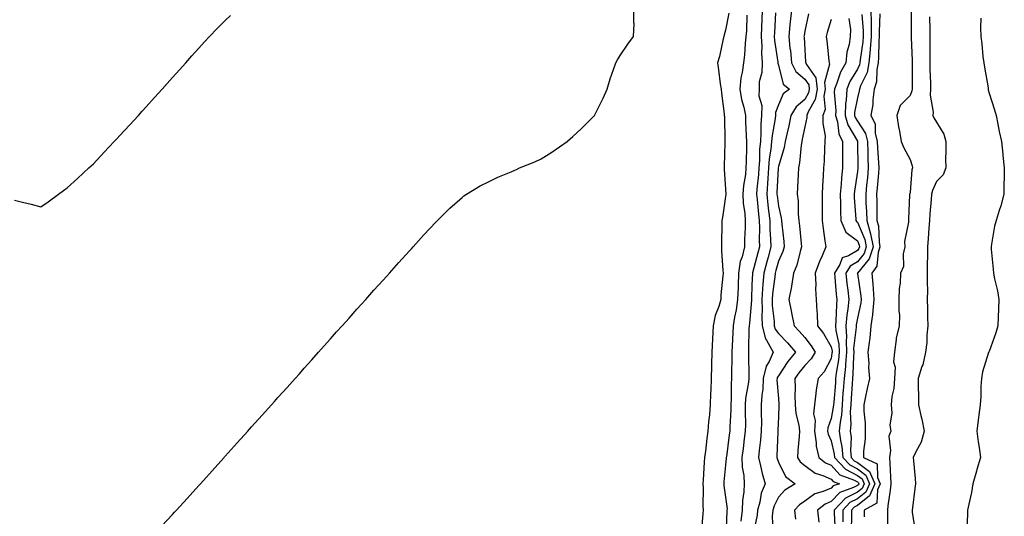
# Model space of a CAD drawing. Units: inches. Extents: x 950003 to 952643, y 7253018 to 7255658.
# Drawn here: x 951010 to 951384, y 7254930 to 7255118 of the extents above; entities that cross this region are included whole.
import ezdxf

# ---------------------------------------------------------------- set-up
doc = ezdxf.new("R2010")
doc.units = ezdxf.units.IN
doc.header["$MEASUREMENT"] = 0
doc.layers.add('Contour_95007253', color=7, linetype='Continuous', true_color=0x4f8424)

msp = doc.modelspace()

# ---------------------------------------------------------------- linework, layer by layer
at = {"layer": 'Contour_95007253'}
for points in [[(951008.05, 7255049.64, 3173), (951011.09, 7255048.88, 3173), (951014.32, 7255048.19, 3173), (951018.05, 7255047.16, 3173), (951020.89, 7255049.08, 3173), (951024.81, 7255051.92, 3173), (951026.64, 7255053.33, 3173), (951028.05, 7255054.35, 3173), (951032.02, 7255057.95, 3173), (951036.33, 7255061.92, 3173), (951037.22, 7255062.75, 3173), (951038.05, 7255063.52, 3173), (951042.11, 7255067.86, 3173), (951045.91, 7255071.92, 3173), (951046.94, 7255073.03, 3173), (951048.05, 7255074.21, 3173), (951051.75, 7255078.22, 3173), (951055.12, 7255081.92, 3173), (951056.52, 7255083.45, 3173), (951058.05, 7255085.13, 3173), (951061.25, 7255088.72, 3173), (951064.12, 7255091.92, 3173), (951065.98, 7255093.99, 3173), (951068.05, 7255096.3, 3173), (951070.72, 7255099.25, 3173), (951073.09, 7255101.92, 3173), (951075.43, 7255104.54, 3173), (951078.05, 7255107.47, 3173), (951080.17, 7255109.8, 3173), (951082.12, 7255111.92, 3173), (951085.02, 7255114.95, 3173), (951088.05, 7255118, 3173), (951090.05, 7255119.92, 3173)], [(951064, 7254925.97, 3172), (951068.05, 7254930.22, 3172), (951068.86, 7254931.11, 3172), (951069.59, 7254931.92, 3172), (951073.63, 7254936.34, 3172), (951078.05, 7254941.24, 3172), (951078.37, 7254941.6, 3172), (951078.67, 7254941.92, 3172), (951083.11, 7254946.86, 3172), (951084.12, 7254947.99, 3172), (951087.65, 7254951.92, 3172), (951087.84, 7254952.13, 3172), (951088.05, 7254952.37, 3172), (951092.57, 7254957.4, 3172), (951096.62, 7254961.92, 3172), (951097.3, 7254962.67, 3172), (951098.05, 7254963.5, 3172), (951102.03, 7254967.94, 3172), (951105.62, 7254971.92, 3172), (951106.77, 7254973.2, 3172), (951108.05, 7254974.63, 3172), (951111.52, 7254978.45, 3172), (951114.61, 7254981.92, 3172), (951116.23, 7254983.74, 3172), (951118.05, 7254985.78, 3172), (951120.94, 7254989.03, 3172), (951123.52, 7254991.92, 3172), (951125.66, 7254994.31, 3172), (951128.05, 7254997, 3172), (951130.36, 7254999.61, 3172), (951132.43, 7255001.92, 3172), (951135.08, 7255004.89, 3172), (951138.05, 7255008.2, 3172), (951139.81, 7255010.16, 3172), (951141.4, 7255011.92, 3172), (951144.54, 7255015.43, 3172), (951148.05, 7255019.33, 3172), (951149.28, 7255020.69, 3172), (951150.37, 7255021.92, 3172), (951154.01, 7255025.96, 3172), (951158.05, 7255030.46, 3172), (951158.74, 7255031.23, 3172), (951159.36, 7255031.92, 3172), (951163.49, 7255036.48, 3172), (951168.05, 7255041.36, 3172), (951168.59, 7255041.92, 3172), (951173.39, 7255046.58, 3172), (951178.05, 7255050.72, 3172), (951178.7, 7255051.27, 3172), (951179.61, 7255051.92, 3172), (951184.89, 7255055.08, 3172), (951188.05, 7255056.64, 3172), (951191.59, 7255058.38, 3172), (951196.6, 7255060.47, 3172), (951198.05, 7255061.12, 3172), (951198.6, 7255061.37, 3172), (951199.8, 7255061.92, 3172), (951205.66, 7255064.31, 3172), (951208.05, 7255065.4, 3172), (951212.08, 7255067.89, 3172), (951217.83, 7255071.92, 3172), (951217.96, 7255072.01, 3172), (951218.05, 7255072.07, 3172), (951219.99, 7255073.86, 3172), (951223.18, 7255076.79, 3172), (951228.05, 7255081.6, 3172), (951228.2, 7255081.77, 3172), (951228.27, 7255081.92, 3172), (951228.47, 7255082.34, 3172), (951231.57, 7255088.4, 3172), (951233.01, 7255091.92, 3172), (951234.23, 7255095.74, 3172), (951235.48, 7255099.35, 3172), (951236.33, 7255101.92, 3172), (951236.95, 7255103.02, 3172), (951238.05, 7255104.63, 3172), (951240.95, 7255109.02, 3172), (951243.09, 7255111.92, 3172), (951243.27, 7255116.7, 3172), (951243.15, 7255117.02, 3172), (951243.23, 7255121.92, 3172)], [(951279.24, 7255120.73, 3172), (951278.05, 7255114.27, 3172), (951277.45, 7255112.52, 3172), (951277.38, 7255111.92, 3172), (951277.13, 7255111, 3172), (951275.7, 7255104.27, 3172), (951274.96, 7255101.92, 3172), (951275.34, 7255099.21, 3172), (951276.02, 7255093.95, 3172), (951276.29, 7255091.92, 3172), (951276.52, 7255090.39, 3172), (951277.46, 7255082.51, 3172), (951277.54, 7255081.92, 3172), (951277.55, 7255081.42, 3172), (951277.76, 7255072.21, 3172), (951277.76, 7255071.63, 3172), (951277.52, 7255062.45, 3172), (951277.52, 7255061.92, 3172), (951277.54, 7255061.41, 3172), (951278.05, 7255053.8, 3172), (951278.12, 7255051.99, 3172), (951278.12, 7255051.85, 3172), (951278.05, 7255051.02, 3172), (951276.86, 7255043.11, 3172), (951276.61, 7255041.92, 3172), (951276.61, 7255040.48, 3172), (951276.47, 7255033.5, 3172), (951276.47, 7255031.92, 3172), (951276.53, 7255030.4, 3172), (951277.01, 7255022.96, 3172), (951277.05, 7255021.92, 3172), (951277.01, 7255020.88, 3172), (951276.27, 7255013.7, 3172), (951276.19, 7255011.92, 3172), (951275.45, 7255009.32, 3172), (951274.06, 7255005.91, 3172), (951273.26, 7255001.92, 3172), (951273.03, 7254996.94, 3172), (951273.03, 7254996.9, 3172), (951272.83, 7254991.92, 3172), (951272.7, 7254987.27, 3172), (951272.68, 7254986.55, 3172), (951272.55, 7254981.92, 3172), (951272.43, 7254977.54, 3172), (951272.34, 7254976.21, 3172), (951272.21, 7254971.92, 3172), (951271.86, 7254968.11, 3172), (951271.59, 7254965.46, 3172), (951271.26, 7254961.92, 3172), (951270.84, 7254959.13, 3172), (951270.4, 7254954.27, 3172), (951270.08, 7254951.92, 3172), (951269.92, 7254950.05, 3172), (951269.52, 7254943.39, 3172), (951269.4, 7254941.92, 3172), (951269.5, 7254940.47, 3172), (951269.43, 7254933.3, 3172), (951269.53, 7254931.92, 3172), (951269.42, 7254930.55, 3172), (951268.73, 7254922.6, 3172)], [(951286.13, 7255120, 3173), (951285.92, 7255114.05, 3173), (951285.67, 7255111.92, 3173), (951285.4, 7255109.27, 3173), (951285.15, 7255104.82, 3173), (951284.84, 7255101.92, 3173), (951284.38, 7255098.25, 3173), (951283.8, 7255096.17, 3173), (951283.42, 7255091.92, 3173), (951284.07, 7255087.94, 3173), (951284.92, 7255085.05, 3173), (951285.56, 7255081.92, 3173), (951285.63, 7255079.5, 3173), (951285.87, 7255074.1, 3173), (951285.94, 7255071.92, 3173), (951285.9, 7255069.77, 3173), (951285.78, 7255064.19, 3173), (951285.74, 7255061.92, 3173), (951285.54, 7255059.41, 3173), (951284.77, 7255055.2, 3173), (951284.56, 7255051.92, 3173), (951284.69, 7255048.56, 3173), (951285.36, 7255044.61, 3173), (951285.5, 7255041.92, 3173), (951285.42, 7255039.29, 3173), (951285.24, 7255034.73, 3173), (951285.16, 7255031.92, 3173), (951284.32, 7255028.19, 3173), (951283.61, 7255026.36, 3173), (951282.95, 7255021.92, 3173), (951282.77, 7255017.2, 3173), (951282.74, 7255016.61, 3173), (951282.55, 7255011.92, 3173), (951282, 7255007.97, 3173), (951281.4, 7255005.27, 3173), (951280.85, 7255001.92, 3173), (951280.76, 7254999.21, 3173), (951280.5, 7254994.37, 3173), (951280.41, 7254991.92, 3173), (951280.41, 7254989.56, 3173), (951280.32, 7254984.19, 3173), (951280.32, 7254981.92, 3173), (951280.13, 7254979.84, 3173), (951280.17, 7254974.04, 3173), (951280.01, 7254971.92, 3173), (951279.98, 7254969.99, 3173), (951279.63, 7254963.5, 3173), (951279.61, 7254961.92, 3173), (951279.43, 7254960.54, 3173), (951278.31, 7254952.18, 3173), (951278.27, 7254951.92, 3173), (951278.28, 7254951.69, 3173), (951278.05, 7254948.94, 3173), (951277.38, 7254942.59, 3173), (951277.33, 7254941.92, 3173), (951277.37, 7254941.24, 3173), (951278.05, 7254936.78, 3173), (951278.56, 7254932.43, 3173), (951278.55, 7254931.92, 3173), (951278.5, 7254931.47, 3173), (951278.1, 7254921.97, 3173)], [(951291.91, 7255121.92, 3174), (951291.75, 7255118.22, 3174), (951291.68, 7255115.55, 3174), (951291.53, 7255111.92, 3174), (951291.73, 7255108.24, 3174), (951291.62, 7255105.49, 3174), (951291.86, 7255101.92, 3174), (951291.81, 7255098.16, 3174), (951290.79, 7255094.66, 3174), (951290.74, 7255091.92, 3174), (951290.62, 7255089.35, 3174), (951291.74, 7255085.61, 3174), (951291.65, 7255081.92, 3174), (951291.37, 7255078.6, 3174), (951291.46, 7255075.33, 3174), (951291.22, 7255071.92, 3174), (951290.94, 7255069.03, 3174), (951290.89, 7255064.76, 3174), (951290.66, 7255061.92, 3174), (951290.49, 7255059.48, 3174), (951289.94, 7255053.81, 3174), (951289.81, 7255051.92, 3174), (951290.02, 7255049.95, 3174), (951290.53, 7255044.4, 3174), (951290.8, 7255041.92, 3174), (951290.86, 7255039.11, 3174), (951290.77, 7255034.64, 3174), (951290.84, 7255031.92, 3174), (951290.25, 7255029.72, 3174), (951288.24, 7255022.11, 3174), (951288.19, 7255021.92, 3174), (951288.18, 7255021.79, 3174), (951288.05, 7255017.49, 3174), (951287.84, 7255012.13, 3174), (951287.84, 7255011.92, 3174), (951287.8, 7255011.67, 3174), (951287.09, 7255002.88, 3174), (951286.94, 7255001.92, 3174), (951286.9, 7255000.77, 3174), (951286.76, 7254993.21, 3174), (951286.72, 7254991.92, 3174), (951286.71, 7254990.58, 3174), (951286.8, 7254983.17, 3174), (951286.79, 7254981.92, 3174), (951286.67, 7254980.54, 3174), (951285.64, 7254974.33, 3174), (951285.46, 7254971.92, 3174), (951285.42, 7254969.29, 3174), (951285.54, 7254964.43, 3174), (951285.5, 7254961.92, 3174), (951285.11, 7254958.98, 3174), (951284.64, 7254955.33, 3174), (951284.18, 7254951.92, 3174), (951284.33, 7254948.2, 3174), (951284.89, 7254945.08, 3174), (951285.05, 7254941.92, 3174), (951284.96, 7254938.83, 3174), (951284.43, 7254935.54, 3174), (951284.35, 7254931.92, 3174), (951283.87, 7254927.74, 3174)], [(951297, 7255120.87, 3175), (951296.54, 7255113.43, 3175), (951296.47, 7255111.92, 3175), (951296.55, 7255110.42, 3175), (951297.84, 7255102.13, 3175), (951297.85, 7255101.92, 3175), (951297.84, 7255101.71, 3175), (951298.05, 7255100.94, 3175), (951299.9, 7255093.77, 3175), (951302.26, 7255091.92, 3175), (951299.85, 7255090.12, 3175), (951298.05, 7255085.97, 3175), (951296.97, 7255083, 3175), (951296.94, 7255081.92, 3175), (951296.84, 7255080.71, 3175), (951295.68, 7255074.29, 3175), (951295.51, 7255071.92, 3175), (951295.24, 7255069.11, 3175), (951294.6, 7255065.37, 3175), (951294.31, 7255061.92, 3175), (951294.04, 7255057.91, 3175), (951293.95, 7255056.02, 3175), (951293.66, 7255051.92, 3175), (951294.08, 7255047.95, 3175), (951294.37, 7255045.6, 3175), (951294.78, 7255041.92, 3175), (951294.85, 7255038.72, 3175), (951295.12, 7255034.85, 3175), (951295.2, 7255031.92, 3175), (951294.13, 7255028, 3175), (951293.67, 7255026.3, 3175), (951292.5, 7255021.92, 3175), (951292.16, 7255017.81, 3175), (951292.1, 7255015.97, 3175), (951291.8, 7255011.92, 3175), (951291.9, 7255008.07, 3175), (951291.74, 7255005.61, 3175), (951291.85, 7255001.92, 3175), (951293.13, 7254997, 3175), (951293.54, 7254996.43, 3175), (951296.13, 7254991.92, 3175), (951294.52, 7254988.39, 3175), (951293.38, 7254986.59, 3175), (951292.3, 7254981.92, 3175), (951292.12, 7254977.85, 3175), (951291.76, 7254975.63, 3175), (951291.56, 7254971.92, 3175), (951291.54, 7254968.43, 3175), (951291.61, 7254965.48, 3175), (951291.59, 7254961.92, 3175), (951291.32, 7254958.65, 3175), (951290.73, 7254954.6, 3175), (951290.47, 7254951.92, 3175), (951291.3, 7254948.67, 3175), (951291.88, 7254945.75, 3175), (951293.01, 7254941.92, 3175), (951291.59, 7254938.38, 3175), (951290.99, 7254934.86, 3175), (951290.14, 7254931.92, 3175), (951289.99, 7254929.98, 3175), (951288.42, 7254922.29, 3175)], [(951303.03, 7255121.92, 3176), (951302.53, 7255117.44, 3176), (951302.44, 7255116.31, 3176), (951301.99, 7255111.92, 3176), (951302.47, 7255107.5, 3176), (951302.63, 7255106.5, 3176), (951303.08, 7255101.92, 3176), (951304.71, 7255098.58, 3176), (951308.05, 7255095.68, 3176), (951309.59, 7255093.46, 3176), (951309.8, 7255091.92, 3176), (951309.52, 7255090.45, 3176), (951308.05, 7255087.93, 3176), (951304.77, 7255085.2, 3176), (951302.83, 7255081.92, 3176), (951302, 7255077.97, 3176), (951301.35, 7255075.22, 3176), (951300.64, 7255071.92, 3176), (951300.25, 7255069.72, 3176), (951298.05, 7255062.46, 3176), (951297.97, 7255062, 3176), (951297.96, 7255061.92, 3176), (951297.96, 7255061.83, 3176), (951297.53, 7255052.44, 3176), (951297.5, 7255051.92, 3176), (951297.55, 7255051.42, 3176), (951298.05, 7255047.43, 3176), (951299.1, 7255042.97, 3176), (951299.22, 7255041.92, 3176), (951299.36, 7255040.61, 3176), (951300.1, 7255033.97, 3176), (951300.32, 7255031.92, 3176), (951299.76, 7255030.21, 3176), (951298.05, 7255026.48, 3176), (951297.07, 7255022.9, 3176), (951296.81, 7255021.92, 3176), (951296.69, 7255020.56, 3176), (951295.88, 7255014.09, 3176), (951295.72, 7255011.92, 3176), (951295.77, 7255009.64, 3176), (951296.45, 7255003.52, 3176), (951296.49, 7255001.92, 3176), (951296.81, 7255000.68, 3176), (951298.05, 7254998.99, 3176), (951301.54, 7254995.41, 3176), (951304.54, 7254991.92, 3176), (951301.65, 7254988.32, 3176), (951298.05, 7254982.94, 3176), (951297.66, 7254982.31, 3176), (951297.56, 7254981.92, 3176), (951297.54, 7254981.41, 3176), (951298.05, 7254974.29, 3176), (951298.23, 7254972.1, 3176), (951298.23, 7254971.92, 3176), (951298.25, 7254971.72, 3176), (951298.05, 7254967.37, 3176), (951297.84, 7254962.13, 3176), (951297.84, 7254961.92, 3176), (951297.82, 7254961.69, 3176), (951297.53, 7254952.44, 3176), (951297.48, 7254951.92, 3176), (951297.6, 7254951.47, 3176), (951298.05, 7254950.16, 3176), (951300.78, 7254944.65, 3176), (951304.49, 7254941.92, 3176), (951300.49, 7254939.48, 3176), (951298.05, 7254936.8, 3176), (951296.42, 7254933.55, 3176), (951295.94, 7254931.92, 3176), (951295.76, 7254929.63, 3176), (951295.93, 7254924.04, 3176)], [(951309.46, 7255120.51, 3177), (951308.05, 7255113.9, 3177), (951307.81, 7255112.16, 3177), (951307.78, 7255111.92, 3177), (951307.81, 7255111.68, 3177), (951308.05, 7255106.84, 3177), (951308.42, 7255102.29, 3177), (951308.46, 7255101.92, 3177), (951308.72, 7255101.25, 3177), (951312.26, 7255096.13, 3177), (951312.83, 7255091.92, 3177), (951312.07, 7255087.9, 3177), (951309.36, 7255083.23, 3177), (951308.87, 7255081.92, 3177), (951308.86, 7255081.11, 3177), (951308.05, 7255077.55, 3177), (951307.15, 7255072.82, 3177), (951306.96, 7255071.92, 3177), (951306.71, 7255070.58, 3177), (951306.12, 7255063.85, 3177), (951305.7, 7255061.92, 3177), (951305.53, 7255059.4, 3177), (951305.35, 7255054.62, 3177), (951305.17, 7255051.92, 3177), (951305.52, 7255049.39, 3177), (951305.6, 7255044.37, 3177), (951305.88, 7255041.92, 3177), (951306.09, 7255039.96, 3177), (951306.76, 7255033.21, 3177), (951306.89, 7255031.92, 3177), (951306.34, 7255030.21, 3177), (951305.01, 7255024.96, 3177), (951303.81, 7255021.92, 3177), (951303.03, 7255016.94, 3177), (951303.01, 7255016.88, 3177), (951302.04, 7255011.92, 3177), (951303.09, 7255006.96, 3177), (951303.11, 7255006.86, 3177), (951304.05, 7255001.92, 3177), (951306.02, 7254999.89, 3177), (951308.05, 7254997.52, 3177), (951310.51, 7254994.38, 3177), (951312.01, 7254991.92, 3177), (951310.53, 7254989.44, 3177), (951308.05, 7254986.82, 3177), (951305.85, 7254984.12, 3177), (951304.33, 7254981.92, 3177), (951304.42, 7254978.29, 3177), (951304.35, 7254975.62, 3177), (951304.44, 7254971.92, 3177), (951304.73, 7254968.6, 3177), (951305.83, 7254964.14, 3177), (951306.1, 7254961.92, 3177), (951305.95, 7254959.82, 3177), (951305.44, 7254954.53, 3177), (951305.28, 7254951.92, 3177), (951306.35, 7254950.22, 3177), (951308.05, 7254948.82, 3177), (951312.04, 7254945.91, 3177), (951314.89, 7254945.08, 3177), (951318.05, 7254943.71, 3177), (951318.89, 7254942.76, 3177), (951321.25, 7254941.92, 3177), (951318.89, 7254941.08, 3177), (951318.05, 7254940.19, 3177), (951315.04, 7254938.91, 3177), (951311.94, 7254938.03, 3177), (951308.05, 7254935.28, 3177), (951306.06, 7254933.91, 3177), (951304.19, 7254931.92, 3177), (951304.54, 7254928.41, 3177)], [(951329.78, 7255120.19, 3180), (951330.2, 7255114.07, 3180), (951330.23, 7255111.92, 3180), (951330.07, 7255109.9, 3180), (951329.09, 7255102.96, 3180), (951329, 7255101.92, 3180), (951328.84, 7255101.13, 3180), (951328.05, 7255099.5, 3180), (951325.23, 7255094.74, 3180), (951324.05, 7255091.92, 3180), (951323.81, 7255087.68, 3180), (951323.58, 7255086.39, 3180), (951323.39, 7255081.92, 3180), (951324.43, 7255078.3, 3180), (951328.05, 7255072.06, 3180), (951328.11, 7255071.98, 3180), (951328.12, 7255071.92, 3180), (951328.12, 7255071.85, 3180), (951328.2, 7255062.07, 3180), (951328.2, 7255061.92, 3180), (951328.19, 7255061.78, 3180), (951328.05, 7255060.55, 3180), (951326.92, 7255053.05, 3180), (951326.82, 7255051.92, 3180), (951326.86, 7255050.73, 3180), (951327.49, 7255042.48, 3180), (951327.51, 7255041.92, 3180), (951327.68, 7255041.55, 3180), (951328.05, 7255041.26, 3180), (951330.89, 7255034.76, 3180), (951331.45, 7255031.92, 3180), (951330.6, 7255029.37, 3180), (951328.05, 7255026.25, 3180), (951325.34, 7255024.63, 3180), (951323.68, 7255021.92, 3180), (951324.11, 7255017.98, 3180), (951324.45, 7255015.52, 3180), (951324.86, 7255011.92, 3180), (951324.46, 7255008.33, 3180), (951324.03, 7255005.94, 3180), (951323.65, 7255001.92, 3180), (951323.93, 7254997.8, 3180), (951323.74, 7254996.23, 3180), (951323.95, 7254991.92, 3180), (951323.52, 7254987.39, 3180), (951323.5, 7254986.47, 3180), (951323, 7254981.92, 3180), (951322.66, 7254977.31, 3180), (951322.59, 7254976.46, 3180), (951322.25, 7254971.92, 3180), (951322, 7254967.97, 3180), (951321.47, 7254965.34, 3180), (951321.17, 7254961.92, 3180), (951321.59, 7254958.38, 3180), (951322.17, 7254956.04, 3180), (951322.52, 7254951.92, 3180), (951325.19, 7254949.06, 3180), (951328.05, 7254947.55, 3180), (951331.29, 7254945.16, 3180), (951332.64, 7254941.92, 3180), (951331.29, 7254938.68, 3180), (951328.05, 7254936.19, 3180), (951325.24, 7254934.73, 3180), (951322.5, 7254931.92, 3180), (951322.57, 7254927.4, 3180)], [(951333.19, 7255121.92, 3181), (951333.26, 7255117.13, 3181), (951333.25, 7255116.72, 3181), (951333.3, 7255111.92, 3181), (951332.93, 7255107.04, 3181), (951332.89, 7255106.76, 3181), (951332.47, 7255101.92, 3181), (951331.72, 7255098.25, 3181), (951329.28, 7255093.15, 3181), (951328.88, 7255091.92, 3181), (951328.78, 7255091.19, 3181), (951328.05, 7255088.57, 3181), (951327.02, 7255082.95, 3181), (951326.99, 7255081.92, 3181), (951327.22, 7255081.09, 3181), (951328.05, 7255079.66, 3181), (951331.11, 7255074.98, 3181), (951331.86, 7255071.92, 3181), (951332.02, 7255067.95, 3181), (951332.03, 7255065.9, 3181), (951332.21, 7255061.92, 3181), (951331.85, 7255058.12, 3181), (951331.56, 7255055.43, 3181), (951331.21, 7255051.92, 3181), (951331.31, 7255048.66, 3181), (951331.5, 7255045.37, 3181), (951331.59, 7255041.92, 3181), (951333.06, 7255036.93, 3181), (951333.06, 7255036.91, 3181), (951334.04, 7255031.92, 3181), (951332.53, 7255027.44, 3181), (951328.05, 7255021.94, 3181), (951328.03, 7255021.92, 3181), (951328.03, 7255021.9, 3181), (951328.05, 7255021.77, 3181), (951329.39, 7255013.26, 3181), (951329.51, 7255011.92, 3181), (951329.36, 7255010.61, 3181), (951328.05, 7255004.82, 3181), (951327.61, 7255002.36, 3181), (951327.57, 7255001.92, 3181), (951327.6, 7255001.47, 3181), (951326.62, 7254993.35, 3181), (951326.69, 7254991.92, 3181), (951326.55, 7254990.42, 3181), (951326.37, 7254983.6, 3181), (951326.18, 7254981.92, 3181), (951326.04, 7254979.91, 3181), (951325.71, 7254974.26, 3181), (951325.53, 7254971.92, 3181), (951325.35, 7254969.22, 3181), (951325.6, 7254964.37, 3181), (951325.38, 7254961.92, 3181), (951325.67, 7254959.54, 3181), (951325.41, 7254954.56, 3181), (951325.65, 7254951.92, 3181), (951326.8, 7254950.67, 3181), (951328.05, 7254950.02, 3181), (951332.72, 7254946.59, 3181), (951334.65, 7254941.92, 3181), (951332.71, 7254937.26, 3181), (951328.05, 7254933.68, 3181), (951326.9, 7254933.07, 3181), (951325.77, 7254931.92, 3181), (951325.8, 7254929.67, 3181), (951325.72, 7254924.25, 3181)], [(951336.64, 7255120.51, 3182), (951336.36, 7255113.61, 3182), (951336.38, 7255111.92, 3182), (951336.24, 7255110.11, 3182), (951336.13, 7255103.84, 3182), (951335.96, 7255101.92, 3182), (951335.42, 7255099.29, 3182), (951335.32, 7255094.65, 3182), (951334.43, 7255091.92, 3182), (951333.91, 7255087.78, 3182), (951333.9, 7255086.07, 3182), (951333.21, 7255081.92, 3182), (951334.79, 7255078.66, 3182), (951334.8, 7255075.17, 3182), (951335.6, 7255071.92, 3182), (951335.7, 7255069.57, 3182), (951336.14, 7255063.83, 3182), (951336.22, 7255061.92, 3182), (951336.04, 7255059.91, 3182), (951335.58, 7255054.39, 3182), (951335.34, 7255051.92, 3182), (951335.41, 7255049.28, 3182), (951335.41, 7255044.56, 3182), (951335.48, 7255041.92, 3182), (951336.07, 7255039.94, 3182), (951336.27, 7255033.7, 3182), (951336.61, 7255031.92, 3182), (951335.9, 7255029.77, 3182), (951335.4, 7255024.57, 3182), (951333.52, 7255021.92, 3182), (951333.94, 7255017.81, 3182), (951334, 7255015.97, 3182), (951334.35, 7255011.92, 3182), (951333.87, 7255007.74, 3182), (951333.82, 7255006.15, 3182), (951333.22, 7255001.92, 3182), (951332.78, 7254997.19, 3182), (951332.6, 7254996.47, 3182), (951332.04, 7254991.92, 3182), (951332.37, 7254987.6, 3182), (951332.24, 7254986.11, 3182), (951332.7, 7254981.92, 3182), (951331.8, 7254978.17, 3182), (951331.17, 7254975.05, 3182), (951330.47, 7254971.92, 3182), (951330.48, 7254969.49, 3182), (951331.06, 7254964.93, 3182), (951331.07, 7254961.92, 3182), (951331.03, 7254958.94, 3182), (951330.44, 7254954.31, 3182), (951330.4, 7254951.92, 3182), (951335.59, 7254949.46, 3182), (951335.69, 7254944.28, 3182), (951336.66, 7254941.92, 3182), (951335.68, 7254939.55, 3182), (951335.42, 7254934.55, 3182), (951330.69, 7254931.92, 3182), (951330.62, 7254929.35, 3182)], [(951348.49, 7255121.48, 3183), (951348.44, 7255112.31, 3183), (951348.44, 7255111.53, 3183), (951348.85, 7255102.72, 3183), (951348.87, 7255101.92, 3183), (951348.88, 7255101.09, 3183), (951348.81, 7255092.68, 3183), (951348.82, 7255091.92, 3183), (951348.76, 7255091.21, 3183), (951348.05, 7255089.48, 3183), (951344.32, 7255085.65, 3183), (951343.06, 7255081.92, 3183), (951343.63, 7255077.5, 3183), (951344.07, 7255075.9, 3183), (951344.73, 7255071.92, 3183), (951345.74, 7255069.61, 3183), (951348.05, 7255065.1, 3183), (951348.9, 7255062.77, 3183), (951349.01, 7255061.92, 3183), (951348.77, 7255061.2, 3183), (951348.05, 7255052.68, 3183), (951347.91, 7255052.06, 3183), (951347.86, 7255051.92, 3183), (951347.85, 7255051.72, 3183), (951347.48, 7255042.49, 3183), (951347.46, 7255041.92, 3183), (951347.47, 7255041.34, 3183), (951346.01, 7255033.96, 3183), (951346.03, 7255031.92, 3183), (951345.42, 7255029.29, 3183), (951345.54, 7255024.43, 3183), (951344.38, 7255021.92, 3183), (951344.3, 7255018.17, 3183), (951343.87, 7255016.1, 3183), (951343.81, 7255011.92, 3183), (951343.77, 7255007.64, 3183), (951344, 7255005.97, 3183), (951343.94, 7255001.92, 3183), (951342.73, 7254997.24, 3183), (951342.81, 7254996.68, 3183), (951342.16, 7254991.92, 3183), (951341.76, 7254988.21, 3183), (951342.37, 7254986.24, 3183), (951342.16, 7254981.92, 3183), (951341.86, 7254978.11, 3183), (951341.19, 7254975.06, 3183), (951340.87, 7254971.92, 3183), (951341.16, 7254968.81, 3183), (951340.35, 7254964.22, 3183), (951340.73, 7254961.92, 3183), (951339.99, 7254959.98, 3183), (951340.67, 7254954.54, 3183), (951340.21, 7254951.92, 3183), (951340.34, 7254949.63, 3183), (951340.61, 7254944.48, 3183), (951340.76, 7254941.92, 3183), (951340.49, 7254939.48, 3183), (951339.66, 7254933.53, 3183), (951339.48, 7254931.92, 3183), (951339.54, 7254930.43, 3183), (951339.47, 7254923.34, 3183)], [(951318.05, 7255118.39, 3178), (951316.6, 7255113.37, 3178), (951316.25, 7255111.92, 3178), (951316.41, 7255110.28, 3178), (951317.26, 7255102.71, 3178), (951317.34, 7255101.92, 3178), (951317.53, 7255101.4, 3178), (951315.52, 7255094.45, 3178), (951315.85, 7255091.92, 3178), (951315.35, 7255089.22, 3178), (951315.77, 7255084.2, 3178), (951314.92, 7255081.92, 3178), (951314.89, 7255078.76, 3178), (951315.8, 7255074.17, 3178), (951315.76, 7255071.92, 3178), (951315.59, 7255069.46, 3178), (951315.45, 7255064.52, 3178), (951315.25, 7255061.92, 3178), (951315.08, 7255058.95, 3178), (951314.85, 7255055.12, 3178), (951314.68, 7255051.92, 3178), (951314.7, 7255048.57, 3178), (951314.67, 7255045.3, 3178), (951314.7, 7255041.92, 3178), (951315.1, 7255038.97, 3178), (951315.71, 7255034.26, 3178), (951316.03, 7255031.92, 3178), (951314.63, 7255028.5, 3178), (951313.66, 7255026.31, 3178), (951312.08, 7255021.92, 3178), (951312.29, 7255017.68, 3178), (951312.16, 7255016.03, 3178), (951312.42, 7255011.92, 3178), (951312.66, 7255007.31, 3178), (951312.77, 7255006.64, 3178), (951312.97, 7255001.92, 3178), (951315.17, 7254999.04, 3178), (951318.05, 7254993.95, 3178), (951318.43, 7254992.3, 3178), (951318.45, 7254991.92, 3178), (951318.42, 7254991.55, 3178), (951318.05, 7254989.45, 3178), (951315.5, 7254984.47, 3178), (951313.13, 7254981.92, 3178), (951312.38, 7254977.59, 3178), (951312.32, 7254976.19, 3178), (951311.73, 7254971.92, 3178), (951311.44, 7254968.53, 3178), (951312.02, 7254965.89, 3178), (951311.83, 7254961.92, 3178), (951312.45, 7254957.52, 3178), (951312.37, 7254956.24, 3178), (951313.38, 7254951.92, 3178), (951315.98, 7254949.85, 3178), (951318.05, 7254948.95, 3178), (951321.37, 7254945.24, 3178), (951326.6, 7254943.37, 3178), (951328.05, 7254942.6, 3178), (951328.44, 7254942.31, 3178), (951328.61, 7254941.92, 3178), (951328.44, 7254941.53, 3178), (951328.05, 7254941.23, 3178), (951326.6, 7254940.47, 3178), (951321.37, 7254938.6, 3178), (951318.05, 7254935.14, 3178), (951315.79, 7254934.18, 3178), (951312.9, 7254931.92, 3178), (951313.48, 7254927.35, 3178)], [(951324.83, 7255118.7, 3179), (951325.49, 7255114.48, 3179), (951325.36, 7255111.92, 3179), (951324.92, 7255108.79, 3179), (951324.01, 7255105.96, 3179), (951323.64, 7255101.92, 3179), (951321.68, 7255098.29, 3179), (951320.28, 7255094.15, 3179), (951319.35, 7255091.92, 3179), (951319.28, 7255090.69, 3179), (951319.87, 7255083.74, 3179), (951319.79, 7255081.92, 3179), (951320.49, 7255079.48, 3179), (951321.04, 7255074.91, 3179), (951322.4, 7255071.92, 3179), (951322.39, 7255067.58, 3179), (951322.37, 7255066.24, 3179), (951322.36, 7255061.92, 3179), (951321.98, 7255057.99, 3179), (951321.9, 7255055.77, 3179), (951321.57, 7255051.92, 3179), (951321.69, 7255048.28, 3179), (951321.67, 7255045.54, 3179), (951321.81, 7255041.92, 3179), (951323.71, 7255037.58, 3179), (951328.05, 7255034.17, 3179), (951328.73, 7255032.6, 3179), (951328.87, 7255031.92, 3179), (951328.67, 7255031.3, 3179), (951328.05, 7255030.56, 3179), (951324.66, 7255028.53, 3179), (951322.25, 7255027.72, 3179), (951321.36, 7255025.23, 3179), (951319.34, 7255021.92, 3179), (951319.5, 7255020.47, 3179), (951320.06, 7255013.93, 3179), (951320.3, 7255011.92, 3179), (951320.07, 7255009.9, 3179), (951319.9, 7255003.77, 3179), (951319.72, 7255001.92, 3179), (951319.84, 7255000.13, 3179), (951321.06, 7254994.93, 3179), (951321.2, 7254991.92, 3179), (951320.93, 7254989.04, 3179), (951320.02, 7254983.89, 3179), (951319.81, 7254981.92, 3179), (951319.69, 7254980.28, 3179), (951319.06, 7254972.93, 3179), (951318.98, 7254971.92, 3179), (951318.92, 7254971.05, 3179), (951318.05, 7254966.7, 3179), (951316.83, 7254963.14, 3179), (951316.77, 7254961.92, 3179), (951316.93, 7254960.8, 3179), (951318.05, 7254958.18, 3179), (951319.3, 7254953.17, 3179), (951319.41, 7254951.92, 3179), (951323.57, 7254947.44, 3179), (951328.05, 7254945.07, 3179), (951329.87, 7254943.74, 3179), (951330.62, 7254941.92, 3179), (951329.87, 7254940.1, 3179), (951328.05, 7254938.71, 3179), (951323.58, 7254936.39, 3179), (951319.24, 7254931.92, 3179), (951319.26, 7254930.71, 3179), (951319.59, 7254923.46, 3179)], [(951355.44, 7255119.31, 3184), (951355.53, 7255114.44, 3184), (951355.55, 7255111.92, 3184), (951355.59, 7255109.46, 3184), (951355.52, 7255104.45, 3184), (951355.57, 7255101.92, 3184), (951355.61, 7255099.48, 3184), (951355.83, 7255094.14, 3184), (951355.87, 7255091.92, 3184), (951355.68, 7255089.55, 3184), (951356.89, 7255083.08, 3184), (951356.71, 7255081.92, 3184), (951357.06, 7255080.93, 3184), (951358.05, 7255079.28, 3184), (951360.87, 7255074.74, 3184), (951361.59, 7255071.92, 3184), (951361.7, 7255068.27, 3184), (951361.53, 7255065.4, 3184), (951361.67, 7255061.92, 3184), (951360.66, 7255059.31, 3184), (951358.05, 7255056.72, 3184), (951356.57, 7255053.4, 3184), (951356.22, 7255051.92, 3184), (951356.11, 7255049.98, 3184), (951355.53, 7255044.44, 3184), (951355.38, 7255041.92, 3184), (951355.19, 7255039.06, 3184), (951354.92, 7255035.05, 3184), (951354.7, 7255031.92, 3184), (951354.66, 7255028.53, 3184), (951354.55, 7255025.42, 3184), (951354.51, 7255021.92, 3184), (951354.5, 7255018.37, 3184), (951354.62, 7255015.35, 3184), (951354.59, 7255011.92, 3184), (951354.69, 7255008.56, 3184), (951354.74, 7255005.23, 3184), (951354.83, 7255001.92, 3184), (951354.48, 7254998.35, 3184), (951354.39, 7254995.58, 3184), (951353.97, 7254991.92, 3184), (951352.85, 7254987.12, 3184), (951352.55, 7254986.42, 3184), (951351.12, 7254981.92, 3184), (951351.11, 7254978.86, 3184), (951351.29, 7254975.16, 3184), (951351.28, 7254971.92, 3184), (951352.18, 7254967.79, 3184), (951352.58, 7254966.45, 3184), (951353.36, 7254961.92, 3184), (951352.3, 7254957.67, 3184), (951350.21, 7254954.08, 3184), (951349.27, 7254951.92, 3184), (951349.31, 7254950.66, 3184), (951350.03, 7254943.9, 3184), (951350.08, 7254941.92, 3184), (951349.86, 7254940.11, 3184), (951348.94, 7254932.81, 3184), (951348.83, 7254931.92, 3184), (951348.91, 7254931.06, 3184), (951349.99, 7254923.86, 3184)], [(951374.93, 7255118.8, 3185), (951374.81, 7255115.16, 3185), (951374.89, 7255111.92, 3185), (951375.28, 7255109.15, 3185), (951375.73, 7255104.24, 3185), (951376.03, 7255101.92, 3185), (951376.36, 7255100.23, 3185), (951377.65, 7255092.32, 3185), (951377.73, 7255091.92, 3185), (951377.76, 7255091.63, 3185), (951378.05, 7255090.38, 3185), (951380.1, 7255083.97, 3185), (951380.69, 7255081.92, 3185), (951381.41, 7255078.56, 3185), (951381.86, 7255075.73, 3185), (951382.81, 7255071.92, 3185), (951383.27, 7255067.14, 3185), (951383.34, 7255066.63, 3185), (951383.84, 7255061.92, 3185), (951383.74, 7255057.61, 3185), (951383.71, 7255056.26, 3185), (951383.62, 7255051.92, 3185), (951382.49, 7255047.48, 3185), (951381.88, 7255045.75, 3185), (951380.75, 7255041.92, 3185), (951380.16, 7255039.81, 3185), (951379.04, 7255032.91, 3185), (951378.81, 7255031.92, 3185), (951378.88, 7255031.09, 3185), (951379.65, 7255023.52, 3185), (951379.78, 7255021.92, 3185), (951380.16, 7255019.81, 3185), (951381.31, 7255015.18, 3185), (951381.81, 7255011.92, 3185), (951381.67, 7255008.3, 3185), (951381.5, 7255005.37, 3185), (951381.36, 7255001.92, 3185), (951380.66, 7254999.31, 3185), (951378.05, 7254992.22, 3185), (951377.96, 7254992.01, 3185), (951377.92, 7254991.92, 3185), (951377.88, 7254991.75, 3185), (951375.54, 7254984.43, 3185), (951375.16, 7254981.92, 3185), (951374.99, 7254978.86, 3185), (951374.87, 7254975.1, 3185), (951374.68, 7254971.92, 3185), (951374.17, 7254968.04, 3185), (951373.95, 7254966.02, 3185), (951373.38, 7254961.92, 3185), (951373.96, 7254957.83, 3185), (951374.3, 7254955.67, 3185), (951374.85, 7254951.92, 3185), (951373.46, 7254947.33, 3185), (951373.26, 7254946.71, 3185), (951371.87, 7254941.92, 3185), (951371.35, 7254938.62, 3185), (951370.33, 7254934.2, 3185), (951369.92, 7254931.92, 3185), (951369.87, 7254930.1, 3185), (951369.49, 7254923.36, 3185)]]:
    msp.add_polyline3d(points, dxfattribs=at)

doc.saveas('drawing.dxf')
